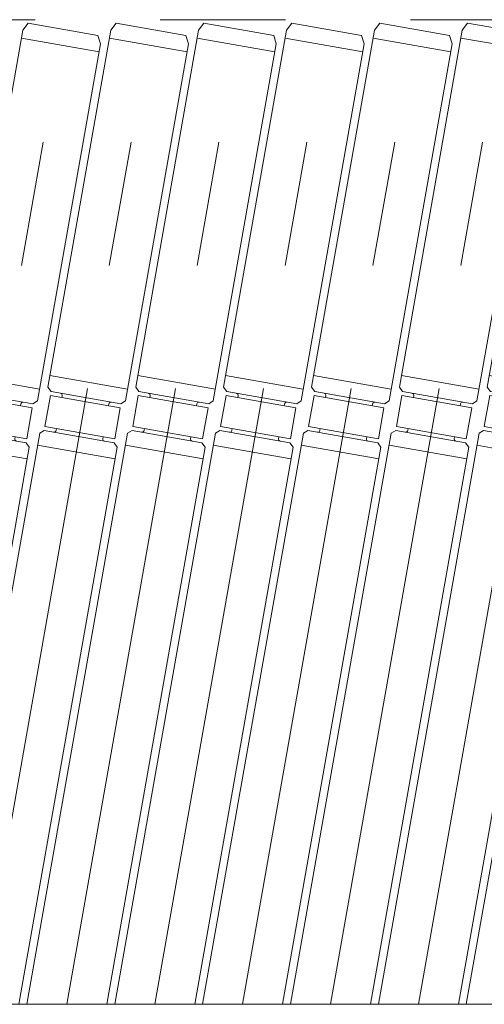
# Model space of a CAD drawing. Units: millimetres. Extents: x -1970 to 1970, y -1352 to 1351.
# Drawn here: x -1046 to -928, y 601 to 851 of the extents above; entities that cross this region are included whole.
import ezdxf

# ---------------------------------------------------------------- set-up
doc = ezdxf.new("R2010")
doc.units = ezdxf.units.MM
doc.header["$LTSCALE"] = 2.5
doc.linetypes.add('CENTERX2', pattern=[101.6, 63.5, -12.7, 12.7, -12.7])
doc.layers.add('15', color=7, linetype='Continuous')
doc.layers.add('28', color=7, linetype='Continuous')

# ---------------------------------------------------------------- blocks, each defined once
blk = doc.blocks.new('DC_GROUP_W_GA20H_S_150_166')
at = {"layer": '15', "color": 140, "linetype": 'Continuous', "lineweight": 13}
for p, q in [((-955.84, 848.22), (-954.5, 850.01)), ((-954.5, 850.01), (-936.78, 846.89)), ((-971.81, 757.62), (-955.84, 848.22)), ((-936.49, 842.78), (-956.18, 846.25)), ((-936.78, 846.89), (-936.14, 844.75)), ((-936.14, 844.75), (-952.12, 754.14)), ((-951.59, 757.1), (-971.29, 760.57)), ((-971, 756.46), (-971.81, 757.62)), ((-971.17, 755.47), (-972.56, 747.59)), ((-953.45, 752.35), (-971.17, 755.47)), ((-953.27, 753.33), (-971, 756.46)), ((-968.22, 754.95), (-968.13, 755.44)), ((-956.4, 752.87), (-956.32, 753.36)), ((-952.12, 754.14), (-953.27, 753.33)), ((-953.45, 752.35), (-954.84, 744.47)), ((-954.84, 744.47), (-972.56, 747.59)), ((-999.44, 600.9), (-973.87, 745.95)), ((-973.87, 745.95), (-972.74, 746.61)), ((-955.01, 743.48), (-972.74, 746.61)), ((-969.61, 747.07), (-969.7, 746.58)), ((-954.72, 739.37), (-974.42, 742.84)), ((-957.79, 744.99), (-957.88, 744.5)), ((-954.2, 742.33), (-955.01, 743.48)), ((-979.14, 600.9), (-954.2, 742.33))]:
    blk.add_line(p, q, dxfattribs=at)
at = {"layer": '15', "color": 3, "linetype": 'CENTERX2', "lineweight": 13}
blk.add_line((-989.29, 600.9), (-945.64, 848.45), dxfattribs=at)
at = {"layer": '15', "color": 140, "linetype": 'Continuous', "lineweight": 13}
for centre, start, end in [((-968.63, 755.53), 350, 80), ((-955.82, 753.27), 80, 170), ((-970.19, 746.67), 260, 350), ((-957.39, 744.41), 170, 260)]:
    blk.add_arc(centre, 0.5, start, end, dxfattribs=at)
blk = doc.blocks.new('DC_GROUP_W_GA20H_S_150_165')
at = {"layer": '15', "linetype": 'Continuous'}
blk.add_blockref('DC_GROUP_W_GA20H_S_150_166', (0, 0), dxfattribs=at)
blk = doc.blocks.new('DC_GROUP_W_GA20H_S_150_168')
at = {"layer": '15', "color": 140, "linetype": 'Continuous', "lineweight": 13}
for p, q in [((-978.14, 848.22), (-976.8, 850.01)), ((-976.8, 850.01), (-959.08, 846.89)), ((-994.11, 757.62), (-978.14, 848.22)), ((-958.79, 842.78), (-978.48, 846.25)), ((-959.08, 846.89), (-958.44, 844.75)), ((-958.44, 844.75), (-974.42, 754.14)), ((-973.89, 757.1), (-993.59, 760.57)), ((-993.3, 756.46), (-994.11, 757.62)), ((-993.47, 755.47), (-994.86, 747.59)), ((-975.75, 752.35), (-993.47, 755.47)), ((-975.57, 753.33), (-993.3, 756.46)), ((-990.52, 754.95), (-990.43, 755.44)), ((-978.7, 752.87), (-978.62, 753.36)), ((-974.42, 754.14), (-975.57, 753.33)), ((-975.75, 752.35), (-977.14, 744.47)), ((-977.14, 744.47), (-994.86, 747.59)), ((-1021.74, 600.9), (-996.17, 745.95)), ((-996.17, 745.95), (-995.04, 746.61)), ((-977.31, 743.48), (-995.04, 746.61)), ((-991.91, 747.07), (-992, 746.58)), ((-977.02, 739.37), (-996.72, 742.84)), ((-980.09, 744.99), (-980.18, 744.5)), ((-976.5, 742.33), (-977.31, 743.48)), ((-1001.44, 600.9), (-976.5, 742.33))]:
    blk.add_line(p, q, dxfattribs=at)
at = {"layer": '15', "color": 3, "linetype": 'CENTERX2', "lineweight": 13}
blk.add_line((-1011.59, 600.9), (-967.94, 848.45), dxfattribs=at)
at = {"layer": '15', "color": 140, "linetype": 'Continuous', "lineweight": 13}
for centre, start, end in [((-990.93, 755.53), 350, 80), ((-978.12, 753.27), 80, 170), ((-992.49, 746.67), 260, 350), ((-979.69, 744.41), 170, 260)]:
    blk.add_arc(centre, 0.5, start, end, dxfattribs=at)
blk = doc.blocks.new('DC_GROUP_W_GA20H_S_150_167')
at = {"layer": '15', "linetype": 'Continuous'}
blk.add_blockref('DC_GROUP_W_GA20H_S_150_168', (0, 0), dxfattribs=at)
blk = doc.blocks.new('DC_GROUP_W_GA20H_S_150_170')
at = {"layer": '15', "color": 140, "linetype": 'Continuous', "lineweight": 13}
for p, q in [((-1000.44, 848.22), (-999.1, 850.01)), ((-999.1, 850.01), (-981.38, 846.89)), ((-1016.41, 757.62), (-1000.44, 848.22)), ((-981.09, 842.78), (-1000.78, 846.25)), ((-981.38, 846.89), (-980.74, 844.75)), ((-980.74, 844.75), (-996.72, 754.14)), ((-996.19, 757.1), (-1015.89, 760.57)), ((-1015.6, 756.46), (-1016.41, 757.62)), ((-1015.77, 755.47), (-1017.16, 747.59)), ((-998.05, 752.35), (-1015.77, 755.47)), ((-997.87, 753.33), (-1015.6, 756.46)), ((-1012.82, 754.95), (-1012.73, 755.44)), ((-1001, 752.87), (-1000.92, 753.36)), ((-996.72, 754.14), (-997.87, 753.33)), ((-998.05, 752.35), (-999.44, 744.47)), ((-999.44, 744.47), (-1017.16, 747.59)), ((-1044.04, 600.9), (-1018.47, 745.95)), ((-1018.47, 745.95), (-1017.34, 746.61)), ((-999.61, 743.48), (-1017.34, 746.61)), ((-1014.21, 747.07), (-1014.3, 746.58)), ((-999.32, 739.37), (-1019.02, 742.84)), ((-1002.39, 744.99), (-1002.48, 744.5)), ((-998.8, 742.33), (-999.61, 743.48)), ((-1023.74, 600.9), (-998.8, 742.33))]:
    blk.add_line(p, q, dxfattribs=at)
at = {"layer": '15', "color": 3, "linetype": 'CENTERX2', "lineweight": 13}
blk.add_line((-1033.89, 600.9), (-990.24, 848.45), dxfattribs=at)
at = {"layer": '15', "color": 140, "linetype": 'Continuous', "lineweight": 13}
for centre, start, end in [((-1013.23, 755.53), 350, 80), ((-1000.42, 753.27), 80, 170), ((-1014.79, 746.67), 260, 350), ((-1001.99, 744.41), 170, 260)]:
    blk.add_arc(centre, 0.5, start, end, dxfattribs=at)
blk = doc.blocks.new('DC_GROUP_W_GA20H_S_150_169')
at = {"layer": '15', "linetype": 'Continuous'}
blk.add_blockref('DC_GROUP_W_GA20H_S_150_170', (0, 0), dxfattribs=at)
blk = doc.blocks.new('DC_GROUP_W_GA20H_S_150_172')
at = {"layer": '15', "color": 140, "linetype": 'Continuous', "lineweight": 13}
for p, q in [((-1022.74, 848.22), (-1021.4, 850.01)), ((-1021.4, 850.01), (-1003.68, 846.89)), ((-1038.71, 757.62), (-1022.74, 848.22)), ((-1003.39, 842.78), (-1023.08, 846.25)), ((-1003.68, 846.89), (-1003.04, 844.75)), ((-1003.04, 844.75), (-1019.02, 754.14)), ((-1018.49, 757.1), (-1038.19, 760.57)), ((-1037.9, 756.46), (-1038.71, 757.62)), ((-1038.07, 755.47), (-1039.46, 747.59)), ((-1020.35, 752.35), (-1038.07, 755.47)), ((-1020.17, 753.33), (-1037.9, 756.46)), ((-1035.12, 754.95), (-1035.03, 755.44)), ((-1023.3, 752.87), (-1023.22, 753.36)), ((-1019.02, 754.14), (-1020.17, 753.33)), ((-1020.35, 752.35), (-1021.74, 744.47)), ((-1021.74, 744.47), (-1039.46, 747.59)), ((-1066.34, 600.9), (-1040.77, 745.95)), ((-1040.77, 745.95), (-1039.64, 746.61)), ((-1021.91, 743.48), (-1039.64, 746.61)), ((-1036.51, 747.07), (-1036.6, 746.58)), ((-1021.62, 739.37), (-1041.32, 742.84)), ((-1024.69, 744.99), (-1024.78, 744.5)), ((-1021.1, 742.33), (-1021.91, 743.48)), ((-1046.04, 600.9), (-1021.1, 742.33))]:
    blk.add_line(p, q, dxfattribs=at)
at = {"layer": '15', "color": 3, "linetype": 'CENTERX2', "lineweight": 13}
blk.add_line((-1056.19, 600.9), (-1012.54, 848.45), dxfattribs=at)
at = {"layer": '15', "color": 140, "linetype": 'Continuous', "lineweight": 13}
for centre, start, end in [((-1035.53, 755.53), 350, 80), ((-1022.72, 753.27), 80, 170), ((-1037.09, 746.67), 260, 350), ((-1024.29, 744.41), 170, 260)]:
    blk.add_arc(centre, 0.5, start, end, dxfattribs=at)
blk = doc.blocks.new('DC_GROUP_W_GA20H_S_150_171')
at = {"layer": '15', "linetype": 'Continuous'}
blk.add_blockref('DC_GROUP_W_GA20H_S_150_172', (0, 0), dxfattribs=at)
blk = doc.blocks.new('DC_GROUP_W_GA20H_S_150_174')
at = {"layer": '15', "color": 140, "linetype": 'Continuous', "lineweight": 13}
for p, q in [((-1045.04, 848.22), (-1043.7, 850.01)), ((-1043.7, 850.01), (-1025.98, 846.89)), ((-1061.01, 757.62), (-1045.04, 848.22)), ((-1025.69, 842.78), (-1045.38, 846.25)), ((-1025.98, 846.89), (-1025.34, 844.75)), ((-1025.34, 844.75), (-1041.32, 754.14)), ((-1040.79, 757.1), (-1060.49, 760.57)), ((-1060.2, 756.46), (-1061.01, 757.62)), ((-1060.37, 755.47), (-1061.76, 747.59)), ((-1042.65, 752.35), (-1060.37, 755.47)), ((-1042.47, 753.33), (-1060.2, 756.46)), ((-1057.42, 754.95), (-1057.33, 755.44)), ((-1045.6, 752.87), (-1045.52, 753.36)), ((-1041.32, 754.14), (-1042.47, 753.33)), ((-1042.65, 752.35), (-1044.04, 744.47)), ((-1044.04, 744.47), (-1061.76, 747.59)), ((-1088.64, 600.9), (-1063.07, 745.95)), ((-1063.07, 745.95), (-1061.94, 746.61)), ((-1044.21, 743.48), (-1061.94, 746.61)), ((-1058.81, 747.07), (-1058.9, 746.58)), ((-1043.92, 739.37), (-1063.62, 742.84)), ((-1046.99, 744.99), (-1047.08, 744.5)), ((-1043.4, 742.33), (-1044.21, 743.48)), ((-1068.34, 600.9), (-1043.4, 742.33))]:
    blk.add_line(p, q, dxfattribs=at)
at = {"layer": '15', "color": 3, "linetype": 'CENTERX2', "lineweight": 13}
blk.add_line((-1078.49, 600.9), (-1034.84, 848.45), dxfattribs=at)
at = {"layer": '15', "color": 140, "linetype": 'Continuous', "lineweight": 13}
for centre, start, end in [((-1057.83, 755.53), 350, 80), ((-1045.02, 753.27), 80, 170), ((-1059.39, 746.67), 260, 350), ((-1046.59, 744.41), 170, 260)]:
    blk.add_arc(centre, 0.5, start, end, dxfattribs=at)
blk = doc.blocks.new('DC_GROUP_W_GA20H_S_150_173')
at = {"layer": '15', "linetype": 'Continuous'}
blk.add_blockref('DC_GROUP_W_GA20H_S_150_174', (0, 0), dxfattribs=at)
blk = doc.blocks.new('DC_GROUP_W_GA20H_S_150_134')
at = {"linetype": 'Continuous'}
for name in ['DC_GROUP_W_GA20H_S_150_173', 'DC_GROUP_W_GA20H_S_150_171', 'DC_GROUP_W_GA20H_S_150_169', 'DC_GROUP_W_GA20H_S_150_167', 'DC_GROUP_W_GA20H_S_150_165']:
    blk.add_blockref(name, (0, 0), dxfattribs=at)
blk = doc.blocks.new('DC_GROUP_W_GA20H_S_150_294')
at = {"layer": '15', "color": 140, "linetype": 'Continuous', "lineweight": 13}
for p, q in [((-888.94, 848.22), (-887.6, 850.01)), ((-887.6, 850.01), (-869.88, 846.89)), ((-904.91, 757.62), (-888.94, 848.22)), ((-869.59, 842.78), (-889.28, 846.25)), ((-869.88, 846.89), (-869.24, 844.75)), ((-869.24, 844.75), (-885.22, 754.14)), ((-884.69, 757.1), (-904.39, 760.57)), ((-904.1, 756.46), (-904.91, 757.62)), ((-904.27, 755.47), (-905.66, 747.59)), ((-886.55, 752.35), (-904.27, 755.47)), ((-886.37, 753.33), (-904.1, 756.46)), ((-901.32, 754.95), (-901.23, 755.44)), ((-889.5, 752.87), (-889.42, 753.36)), ((-885.22, 754.14), (-886.37, 753.33)), ((-886.55, 752.35), (-887.94, 744.47)), ((-887.94, 744.47), (-905.66, 747.59)), ((-932.54, 600.9), (-906.97, 745.95)), ((-906.97, 745.95), (-905.84, 746.61)), ((-888.11, 743.48), (-905.84, 746.61)), ((-902.71, 747.07), (-902.8, 746.58)), ((-887.82, 739.37), (-907.52, 742.84)), ((-890.89, 744.99), (-890.98, 744.5)), ((-887.3, 742.33), (-888.11, 743.48)), ((-912.24, 600.9), (-887.3, 742.33))]:
    blk.add_line(p, q, dxfattribs=at)
at = {"layer": '15', "color": 3, "linetype": 'CENTERX2', "lineweight": 13}
blk.add_line((-922.39, 600.9), (-878.74, 848.45), dxfattribs=at)
at = {"layer": '15', "color": 140, "linetype": 'Continuous', "lineweight": 13}
for centre, start, end in [((-901.73, 755.53), 350, 80), ((-888.92, 753.27), 80, 170), ((-903.29, 746.67), 260, 350), ((-890.49, 744.41), 170, 260)]:
    blk.add_arc(centre, 0.5, start, end, dxfattribs=at)
blk = doc.blocks.new('DC_GROUP_W_GA20H_S_150_293')
at = {"layer": '15', "linetype": 'Continuous'}
blk.add_blockref('DC_GROUP_W_GA20H_S_150_294', (0, 0), dxfattribs=at)
blk = doc.blocks.new('DC_GROUP_W_GA20H_S_150_296')
at = {"layer": '15', "color": 140, "linetype": 'Continuous', "lineweight": 13}
for p, q in [((-911.24, 848.22), (-909.9, 850.01)), ((-909.9, 850.01), (-892.18, 846.89)), ((-927.21, 757.62), (-911.24, 848.22)), ((-891.89, 842.78), (-911.58, 846.25)), ((-892.18, 846.89), (-891.54, 844.75)), ((-891.54, 844.75), (-907.52, 754.14)), ((-906.99, 757.1), (-926.69, 760.57)), ((-926.4, 756.46), (-927.21, 757.62)), ((-926.57, 755.47), (-927.96, 747.59)), ((-908.85, 752.35), (-926.57, 755.47)), ((-908.67, 753.33), (-926.4, 756.46)), ((-923.62, 754.95), (-923.53, 755.44)), ((-911.8, 752.87), (-911.72, 753.36)), ((-907.52, 754.14), (-908.67, 753.33)), ((-908.85, 752.35), (-910.24, 744.47)), ((-910.24, 744.47), (-927.96, 747.59)), ((-954.84, 600.9), (-929.27, 745.95)), ((-929.27, 745.95), (-928.14, 746.61)), ((-910.41, 743.48), (-928.14, 746.61)), ((-925.01, 747.07), (-925.1, 746.58)), ((-910.12, 739.37), (-929.82, 742.84)), ((-913.19, 744.99), (-913.28, 744.5)), ((-909.6, 742.33), (-910.41, 743.48)), ((-934.54, 600.9), (-909.6, 742.33))]:
    blk.add_line(p, q, dxfattribs=at)
at = {"layer": '15', "color": 3, "linetype": 'CENTERX2', "lineweight": 13}
blk.add_line((-944.69, 600.9), (-901.04, 848.45), dxfattribs=at)
at = {"layer": '15', "color": 140, "linetype": 'Continuous', "lineweight": 13}
for centre, start, end in [((-924.03, 755.53), 350, 80), ((-911.22, 753.27), 80, 170), ((-925.59, 746.67), 260, 350), ((-912.79, 744.41), 170, 260)]:
    blk.add_arc(centre, 0.5, start, end, dxfattribs=at)
blk = doc.blocks.new('DC_GROUP_W_GA20H_S_150_295')
at = {"layer": '15', "linetype": 'Continuous'}
blk.add_blockref('DC_GROUP_W_GA20H_S_150_296', (0, 0), dxfattribs=at)
blk = doc.blocks.new('DC_GROUP_W_GA20H_S_150_298')
at = {"layer": '15', "color": 140, "linetype": 'Continuous', "lineweight": 13}
for p, q in [((-933.54, 848.22), (-932.2, 850.01)), ((-932.2, 850.01), (-914.48, 846.89)), ((-949.51, 757.62), (-933.54, 848.22)), ((-914.19, 842.78), (-933.88, 846.25)), ((-914.48, 846.89), (-913.84, 844.75)), ((-913.84, 844.75), (-929.82, 754.14)), ((-929.29, 757.1), (-948.99, 760.57)), ((-948.7, 756.46), (-949.51, 757.62)), ((-948.87, 755.47), (-950.26, 747.59)), ((-931.15, 752.35), (-948.87, 755.47)), ((-930.97, 753.33), (-948.7, 756.46)), ((-945.92, 754.95), (-945.83, 755.44)), ((-934.1, 752.87), (-934.02, 753.36)), ((-929.82, 754.14), (-930.97, 753.33)), ((-931.15, 752.35), (-932.54, 744.47)), ((-932.54, 744.47), (-950.26, 747.59)), ((-977.14, 600.9), (-951.57, 745.95)), ((-951.57, 745.95), (-950.44, 746.61)), ((-932.71, 743.48), (-950.44, 746.61)), ((-947.31, 747.07), (-947.4, 746.58)), ((-932.42, 739.37), (-952.12, 742.84)), ((-935.49, 744.99), (-935.58, 744.5)), ((-931.9, 742.33), (-932.71, 743.48)), ((-956.84, 600.9), (-931.9, 742.33))]:
    blk.add_line(p, q, dxfattribs=at)
at = {"layer": '15', "color": 3, "linetype": 'CENTERX2', "lineweight": 13}
blk.add_line((-966.99, 600.9), (-923.34, 848.45), dxfattribs=at)
at = {"layer": '15', "color": 140, "linetype": 'Continuous', "lineweight": 13}
for centre, start, end in [((-946.33, 755.53), 350, 80), ((-933.52, 753.27), 80, 170), ((-947.89, 746.67), 260, 350), ((-935.09, 744.41), 170, 260)]:
    blk.add_arc(centre, 0.5, start, end, dxfattribs=at)
blk = doc.blocks.new('DC_GROUP_W_GA20H_S_150_297')
at = {"layer": '15', "linetype": 'Continuous'}
blk.add_blockref('DC_GROUP_W_GA20H_S_150_298', (0, 0), dxfattribs=at)
blk = doc.blocks.new('DC_GROUP_W_GA20H_S_150_274')
at = {"linetype": 'Continuous'}
for name in ['DC_GROUP_W_GA20H_S_150_297', 'DC_GROUP_W_GA20H_S_150_295', 'DC_GROUP_W_GA20H_S_150_293']:
    blk.add_blockref(name, (0, 0), dxfattribs=at)
blk = doc.blocks.new('DC_GROUP_W_GA20H_S_150_129')
at = {"layer": '28', "color": 7, "linetype": 'Continuous', "lineweight": 13}
blk.add_line((525.59, 600.9), (-1459.41, 600.9), dxfattribs=at)

msp = doc.modelspace()

# ---------------------------------------------------------------- linework, layer by layer
at = {"color": 3, "linetype": 'CENTERX2', "lineweight": 13}
msp.add_line((-1454.6939, 850.9041), (531.418, 850.9041), dxfattribs=at)

# ---------------------------------------------------------------- block references
at = {"linetype": 'Continuous'}
for name in ['DC_GROUP_W_GA20H_S_150_134', 'DC_GROUP_W_GA20H_S_150_274']:
    msp.add_blockref(name, (0, 0), dxfattribs=at)
at = {"layer": '28', "linetype": 'Continuous'}
msp.add_blockref('DC_GROUP_W_GA20H_S_150_129', (0, 0), dxfattribs=at)

doc.saveas('drawing.dxf')
